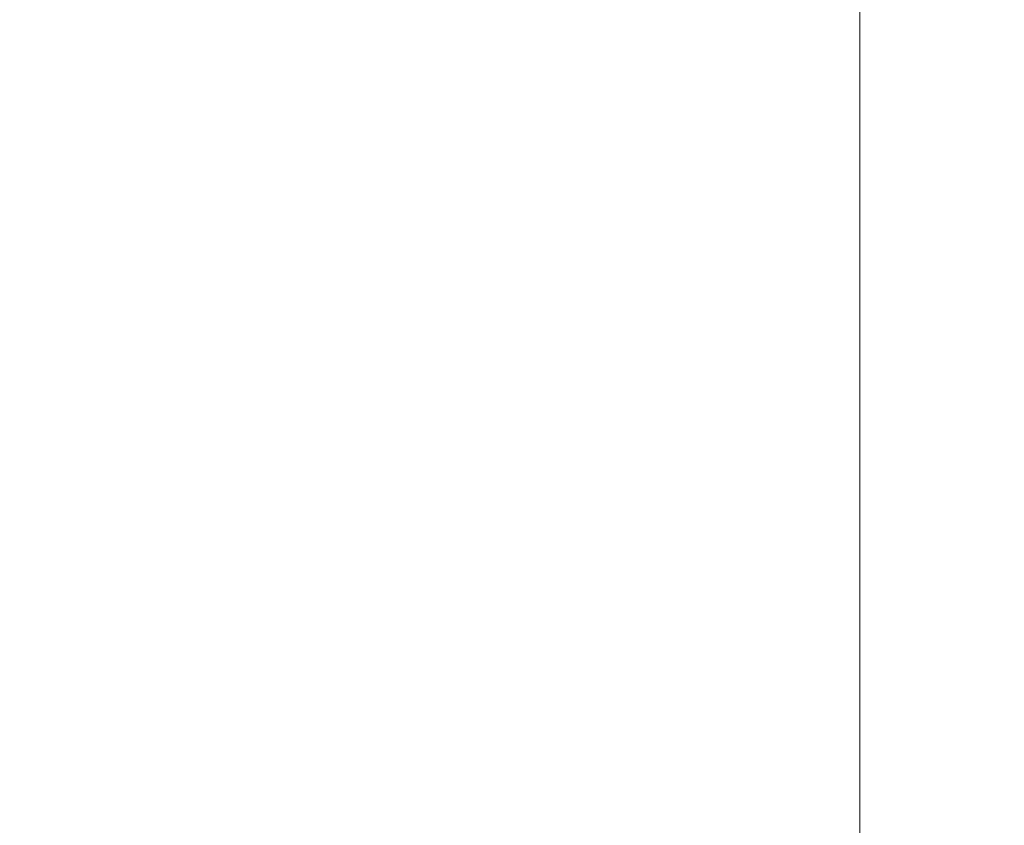
# Model space of a CAD drawing. Extents: x -182 to 182, y -550 to 0.
# Drawn here: x 149 to 163, y -36 to -24 of the extents above; entities that cross this region are included whole.
import ezdxf

# ---------------------------------------------------------------- set-up
doc = ezdxf.new("R2010")
doc.units = 0
doc.header["$LTSCALE"] = 500
doc.header["$MEASUREMENT"] = 0
doc.layers.add('NOVOTERM_CERAMIKA', color=7, linetype='Continuous')

msp = doc.modelspace()

# ---------------------------------------------------------------- linework, layer by layer
at = {"layer": 'NOVOTERM_CERAMIKA', "lineweight": 0}
for points, invisible_edges in [([(148.927, -21.004, 10.089), (145.098, -21.004, 11.012), (145.098, -24.32, 11.012), (148.927, -24.32, 10.089)], 15), ([(152.129, -21.004, 9.193), (148.927, -21.004, 10.089), (148.927, -24.32, 10.089), (152.129, -24.32, 9.193)], 15), ([(152.129, -21.004, 9.193), (152.129, -24.32, 9.193), (154.769, -24.32, 8.32), (154.769, -21.004, 8.32)], 15), ([(154.769, -21.004, 8.32), (154.769, -24.32, 8.32), (156.912, -24.32, 7.465), (156.912, -21.004, 7.465)], 15), ([(156.912, -21.004, 7.465), (156.912, -24.32, 7.465), (158.625, -24.32, 6.625), (158.625, -21.004, 6.625)], 15), ([(158.625, -21.004, 6.625), (158.625, -24.32, 6.625), (159.972, -24.32, 5.795), (159.972, -21.004, 5.795)], 15), ([(161.02, -21.004, 4.972), (159.972, -21.004, 5.795), (159.972, -24.32, 5.795), (161.02, -24.32, 4.972)], 15), ([(161.806, -21.004, 4.16), (161.02, -21.004, 4.972), (161.02, -24.32, 4.972), (161.806, -24.32, 4.16)], 13), ([(162.368, -21.004, 3.365), (161.806, -21.004, 4.16), (161.806, -24.32, 4.16), (162.368, -24.32, 3.365)], 15), ([(162.386, -21.092, -63.765), (162.386, -24.426, -63.765), (161.948, -24.49, -68.558), (161.948, -21.146, -68.558)], 15), ([(162.742, -21.004, 2.591), (162.368, -21.004, 3.365), (162.368, -24.32, 3.365), (162.742, -24.32, 2.591)], 15), ([(162.699, -21.054, -60.187), (162.699, -24.381, -60.187), (162.386, -24.426, -63.765), (162.386, -21.092, -63.765)], 15), ([(162.908, -21.029, -57.616), (162.908, -24.35, -57.616), (162.699, -24.381, -60.187), (162.699, -21.054, -60.187)], 15), ([(162.742, -21.004, 2.591), (162.742, -24.32, 2.591), (162.967, -24.32, 1.843), (162.967, -21.004, 1.843)], 15), ([(162.908, -21.029, -57.616), (163.033, -21.014, -55.848), (163.033, -24.332, -55.848), (162.908, -24.35, -57.616)], 15), ([(162.967, -21.004, 1.843), (162.967, -24.32, 1.843), (163.079, -24.32, 1.127), (163.079, -21.004, 1.127)], 15), ([(163.033, -21.014, -55.848), (163.095, -21.006, -54.677), (163.095, -24.323, -54.677), (163.033, -24.332, -55.848)], 15), ([(163.079, -21.004, 1.127), (163.079, -24.32, 1.127), (163.116, -24.32, 0.447), (163.116, -21.004, 0.447)], 15), ([(163.095, -21.006, -54.677), (163.116, -21.004, -53.896), (163.116, -24.32, -53.896), (163.095, -24.323, -54.677)], 15), ([(163.116, -21.004, 0.447), (163.116, -24.32, 0.447), (163.116, -24.32, -0.192), (163.116, -21.004, -0.192)], 15), ([(163.116, -21.004, -49.994), (163.116, -21.004, -48.573), (163.116, -24.32, -48.573), (163.116, -24.32, -49.994)], 15), ([(163.116, -21.004, -48.573), (163.116, -21.004, -46.769), (163.116, -24.32, -46.769), (163.116, -24.32, -48.573)], 15), ([(163.116, -21.004, -46.769), (163.116, -21.004, -44.51), (163.116, -24.32, -44.51), (163.116, -24.32, -46.769)], 15), ([(163.116, -21.004, -44.51), (163.116, -21.004, -41.724), (163.116, -24.32, -41.724), (163.116, -24.32, -44.51)], 15), ([(163.116, -21.004, -49.994), (163.116, -24.32, -49.994), (163.116, -24.32, -51.105), (163.116, -21.004, -51.105)], 15), ([(163.116, -21.004, -51.105), (163.116, -24.32, -51.105), (163.116, -24.32, -51.978), (163.116, -21.004, -51.978)], 15), ([(163.116, -21.004, -51.978), (163.116, -24.32, -51.978), (163.116, -24.32, -52.686), (163.116, -21.004, -52.686)], 15), ([(163.116, -21.004, -52.686), (163.116, -24.32, -52.686), (163.116, -24.32, -53.301), (163.116, -21.004, -53.301)], 15), ([(163.116, -21.004, -53.896), (163.116, -21.004, -53.301), (163.116, -24.32, -53.301), (163.116, -24.32, -53.896)], 15), ([(163.116, -21.004, -3.133), (163.116, -21.004, -2.17), (163.116, -24.32, -2.17), (163.116, -24.32, -3.133)], 15), ([(163.116, -21.004, -2.17), (163.116, -21.004, -1.415), (163.116, -24.32, -1.415), (163.116, -24.32, -2.17)], 15), ([(163.116, -21.004, -1.415), (163.116, -21.004, -0.784), (163.116, -24.32, -0.784), (163.116, -24.32, -1.415)], 15), ([(163.116, -21.004, -0.784), (163.116, -21.004, -0.192), (163.116, -24.32, -0.192), (163.116, -24.32, -0.784)], 15), ([(163.116, -21.004, -3.133), (163.116, -24.32, -3.133), (163.116, -24.32, -4.388), (163.116, -21.004, -4.388)], 15), ([(163.116, -21.004, -4.388), (163.116, -24.32, -4.388), (163.116, -24.32, -6.021), (163.116, -21.004, -6.021)], 15), ([(163.116, -21.004, -6.021), (163.116, -24.32, -6.021), (163.116, -24.32, -8.117), (163.116, -21.004, -8.117)], 15), ([(163.116, -21.004, -8.117), (163.116, -24.32, -8.117), (163.116, -24.32, -10.761), (163.116, -21.004, -10.761)], 15), ([(163.116, -21.004, -26.114), (163.116, -21.004, -21.867), (163.116, -24.32, -21.867), (163.116, -24.32, -26.114)], 15), ([(163.116, -21.004, -21.867), (163.116, -21.004, -17.789), (163.116, -24.32, -17.789), (163.116, -24.32, -21.867)], 15), ([(163.116, -21.004, -17.789), (163.116, -21.004, -14.036), (163.116, -24.32, -14.036), (163.116, -24.32, -17.789)], 15), ([(163.116, -21.004, -14.036), (163.116, -21.004, -10.761), (163.116, -24.32, -10.761), (163.116, -24.32, -14.036)], 15), ([(163.116, -21.004, -26.114), (163.116, -24.32, -26.114), (163.116, -24.32, -30.378), (163.116, -21.004, -30.378)], 15), ([(163.116, -21.004, -30.378), (163.116, -24.32, -30.378), (163.116, -24.32, -34.503), (163.116, -21.004, -34.503)], 15), ([(163.116, -21.004, -34.503), (163.116, -24.32, -34.503), (163.116, -24.32, -38.336), (163.116, -21.004, -38.336)], 15), ([(163.116, -21.004, -38.336), (163.116, -24.32, -38.336), (163.116, -24.32, -41.724), (163.116, -21.004, -41.724)], 15), ([(160.614, -21.308, -82.605), (161.365, -21.217, -74.769), (161.365, -24.575, -74.769), (160.614, -24.684, -82.605)], 15), ([(161.948, -21.146, -68.558), (161.948, -24.49, -68.558), (161.365, -24.575, -74.769), (161.365, -21.217, -74.769)], 15), ([(158.733, -21.549, -101.675), (159.726, -21.419, -91.697), (159.726, -24.817, -91.7), (158.731, -24.973, -101.684)], 15), ([(159.726, -21.419, -91.697), (160.614, -21.308, -82.605), (160.614, -24.684, -82.605), (159.726, -24.817, -91.7)], 15), ([(157.664, -21.698, -112.17), (158.733, -21.549, -101.675), (158.731, -24.973, -101.684), (157.659, -25.152, -112.191)], 15), ([(157.664, -21.698, -112.17), (157.659, -25.152, -112.191), (156.539, -25.352, -122.855), (156.549, -21.865, -122.813)], 15), ([(156.549, -21.865, -122.813), (156.539, -25.352, -122.855), (155.401, -25.573, -133.307), (155.42, -22.05, -133.233)], 15), ([(155.42, -22.05, -133.233), (155.401, -25.573, -133.307), (154.276, -25.815, -143.18), (154.305, -22.252, -143.062)], 15), ([(154.305, -22.252, -143.062), (154.276, -25.815, -143.18), (153.192, -26.077, -152.107), (153.237, -22.471, -151.93)], 15), ([(152.244, -22.706, -159.468), (153.237, -22.471, -151.93), (153.192, -26.077, -152.107), (152.181, -26.358, -159.721)], 15), ([(151.306, -22.967, -165.888), (152.244, -22.706, -159.468), (152.181, -26.358, -159.721), (151.218, -26.671, -166.24)], 15), ([(150.403, -23.267, -171.401), (151.306, -22.967, -165.888), (151.218, -26.671, -166.24), (150.283, -27.03, -171.882)], 15), ([(149.513, -23.615, -176.222), (150.403, -23.267, -171.401), (150.283, -27.03, -171.882), (149.352, -27.447, -176.864)], 15), ([(149.513, -23.615, -176.222), (149.352, -27.447, -176.864), (148.403, -27.937, -181.406), (148.615, -24.023, -180.56)], 15), ([(148.927, -24.32, 10.089), (145.098, -24.32, 11.012), (145.098, -27.579, 11.012), (148.927, -27.579, 10.089)], 15), ([(152.129, -24.32, 9.193), (148.927, -24.32, 10.089), (148.927, -27.579, 10.089), (152.129, -27.579, 9.193)], 15), ([(152.129, -24.32, 9.193), (152.129, -27.579, 9.193), (154.769, -27.579, 8.32), (154.769, -24.32, 8.32)], 15), ([(154.769, -24.32, 8.32), (154.769, -27.579, 8.32), (156.912, -27.579, 7.465), (156.912, -24.32, 7.465)], 15), ([(156.912, -24.32, 7.465), (156.912, -27.579, 7.465), (158.625, -27.579, 6.625), (158.625, -24.32, 6.625)], 15), ([(158.625, -24.32, 6.625), (158.625, -27.579, 6.625), (159.972, -27.579, 5.795), (159.972, -24.32, 5.795)], 15), ([(161.02, -24.32, 4.972), (159.972, -24.32, 5.795), (159.972, -27.579, 5.795), (161.02, -27.579, 4.972)], 15), ([(161.806, -24.32, 4.16), (161.02, -24.32, 4.972), (161.02, -27.579, 4.972), (161.806, -27.579, 4.16)], 13), ([(162.368, -24.32, 3.365), (161.806, -24.32, 4.16), (161.806, -27.579, 4.16), (162.368, -27.579, 3.365)], 15), ([(162.742, -24.32, 2.591), (162.368, -24.32, 3.365), (162.368, -27.579, 3.365), (162.742, -27.579, 2.591)], 15), ([(162.699, -24.381, -60.187), (162.699, -27.65, -60.187), (162.386, -27.703, -63.765), (162.386, -24.426, -63.765)], 15), ([(162.908, -24.35, -57.616), (162.908, -27.614, -57.616), (162.699, -27.65, -60.187), (162.699, -24.381, -60.187)], 15), ([(162.742, -24.32, 2.591), (162.742, -27.579, 2.591), (162.967, -27.579, 1.843), (162.967, -24.32, 1.843)], 15), ([(162.908, -24.35, -57.616), (163.033, -24.332, -55.848), (163.033, -27.593, -55.848), (162.908, -27.614, -57.616)], 15), ([(162.967, -24.32, 1.843), (162.967, -27.579, 1.843), (163.079, -27.579, 1.127), (163.079, -24.32, 1.127)], 15), ([(163.033, -24.332, -55.848), (163.095, -24.323, -54.677), (163.095, -27.583, -54.677), (163.033, -27.593, -55.848)], 15), ([(163.079, -24.32, 1.127), (163.079, -27.579, 1.127), (163.116, -27.579, 0.447), (163.116, -24.32, 0.447)], 15), ([(163.095, -24.323, -54.677), (163.116, -24.32, -53.896), (163.116, -27.579, -53.896), (163.095, -27.583, -54.677)], 15), ([(163.116, -24.32, 0.447), (163.116, -27.579, 0.447), (163.116, -27.579, -0.192), (163.116, -24.32, -0.192)], 15), ([(163.116, -24.32, -49.994), (163.116, -24.32, -48.573), (163.116, -27.579, -48.573), (163.116, -27.579, -49.994)], 15), ([(163.116, -24.32, -48.573), (163.116, -24.32, -46.769), (163.116, -27.579, -46.769), (163.116, -27.579, -48.573)], 15), ([(163.116, -24.32, -46.769), (163.116, -24.32, -44.51), (163.116, -27.579, -44.51), (163.116, -27.579, -46.769)], 15), ([(163.116, -24.32, -44.51), (163.116, -24.32, -41.724), (163.116, -27.579, -41.724), (163.116, -27.579, -44.51)], 15), ([(163.116, -24.32, -49.994), (163.116, -27.579, -49.994), (163.116, -27.579, -51.105), (163.116, -24.32, -51.105)], 15), ([(163.116, -24.32, -51.105), (163.116, -27.579, -51.105), (163.116, -27.579, -51.978), (163.116, -24.32, -51.978)], 15), ([(163.116, -24.32, -51.978), (163.116, -27.579, -51.978), (163.116, -27.579, -52.686), (163.116, -24.32, -52.686)], 15), ([(163.116, -24.32, -52.686), (163.116, -27.579, -52.686), (163.116, -27.579, -53.301), (163.116, -24.32, -53.301)], 15), ([(163.116, -24.32, -53.896), (163.116, -24.32, -53.301), (163.116, -27.579, -53.301), (163.116, -27.579, -53.896)], 15), ([(163.116, -24.32, -3.133), (163.116, -24.32, -2.17), (163.116, -27.579, -2.17), (163.116, -27.579, -3.133)], 15), ([(163.116, -24.32, -2.17), (163.116, -24.32, -1.415), (163.116, -27.579, -1.415), (163.116, -27.579, -2.17)], 15), ([(163.116, -24.32, -1.415), (163.116, -24.32, -0.784), (163.116, -27.579, -0.784), (163.116, -27.579, -1.415)], 15), ([(163.116, -24.32, -0.784), (163.116, -24.32, -0.192), (163.116, -27.579, -0.192), (163.116, -27.579, -0.784)], 15), ([(163.116, -24.32, -3.133), (163.116, -27.579, -3.133), (163.116, -27.579, -4.388), (163.116, -24.32, -4.388)], 15), ([(163.116, -24.32, -4.388), (163.116, -27.579, -4.388), (163.116, -27.579, -6.021), (163.116, -24.32, -6.021)], 15), ([(163.116, -24.32, -6.021), (163.116, -27.579, -6.021), (163.116, -27.579, -8.117), (163.116, -24.32, -8.117)], 15), ([(163.116, -24.32, -8.117), (163.116, -27.579, -8.117), (163.116, -27.579, -10.761), (163.116, -24.32, -10.761)], 15), ([(163.116, -24.32, -26.114), (163.116, -24.32, -21.867), (163.116, -27.579, -21.867), (163.116, -27.579, -26.114)], 15), ([(163.116, -24.32, -21.867), (163.116, -24.32, -17.789), (163.116, -27.579, -17.789), (163.116, -27.579, -21.867)], 15), ([(163.116, -24.32, -17.789), (163.116, -24.32, -14.036), (163.116, -27.579, -14.036), (163.116, -27.579, -17.789)], 15), ([(163.116, -24.32, -14.036), (163.116, -24.32, -10.761), (163.116, -27.579, -10.761), (163.116, -27.579, -14.036)], 15), ([(163.116, -24.32, -26.114), (163.116, -27.579, -26.114), (163.116, -27.579, -30.378), (163.116, -24.32, -30.378)], 15), ([(163.116, -24.32, -30.378), (163.116, -27.579, -30.378), (163.116, -27.579, -34.503), (163.116, -24.32, -34.503)], 15), ([(163.116, -24.32, -34.503), (163.116, -27.579, -34.503), (163.116, -27.579, -38.336), (163.116, -24.32, -38.336)], 15), ([(163.116, -24.32, -38.336), (163.116, -27.579, -38.336), (163.116, -27.579, -41.724), (163.116, -24.32, -41.724)], 15), ([(161.948, -24.49, -68.558), (161.948, -27.777, -68.558), (161.365, -27.876, -74.769), (161.365, -24.575, -74.769)], 15), ([(162.386, -24.426, -63.765), (162.386, -27.703, -63.765), (161.948, -27.777, -68.558), (161.948, -24.49, -68.558)], 15), ([(159.726, -24.817, -91.7), (160.614, -24.684, -82.605), (160.614, -28.003, -82.605), (159.725, -28.157, -91.702)], 15), ([(160.614, -24.684, -82.605), (161.365, -24.575, -74.769), (161.365, -27.876, -74.769), (160.614, -28.003, -82.605)], 15), ([(158.731, -24.973, -101.684), (159.726, -24.817, -91.7), (159.725, -28.157, -91.702), (158.729, -28.339, -101.692)], 15), ([(157.659, -25.152, -112.191), (158.731, -24.973, -101.684), (158.729, -28.339, -101.692), (157.654, -28.546, -112.212)], 15), ([(157.659, -25.152, -112.191), (157.654, -28.546, -112.212), (156.529, -28.779, -122.895), (156.539, -25.352, -122.855)], 15), ([(156.539, -25.352, -122.855), (156.529, -28.779, -122.895), (155.383, -29.037, -133.378), (155.401, -25.573, -133.307)], 15), ([(155.401, -25.573, -133.307), (155.383, -29.037, -133.378), (154.247, -29.318, -143.293), (154.276, -25.815, -143.18)], 15), ([(154.276, -25.815, -143.18), (154.247, -29.318, -143.293), (153.15, -29.622, -152.277), (153.192, -26.077, -152.107)], 15), ([(152.181, -26.358, -159.721), (153.192, -26.077, -152.107), (153.15, -29.622, -152.277), (152.12, -29.949, -159.964)], 15), ([(151.218, -26.671, -166.24), (152.181, -26.358, -159.721), (152.12, -29.949, -159.964), (151.134, -30.314, -166.578)], 15), ([(150.283, -27.03, -171.882), (151.218, -26.671, -166.24), (151.134, -30.314, -166.578), (150.168, -30.732, -172.342)], 15), ([(149.352, -27.447, -176.864), (150.283, -27.03, -171.882), (150.168, -30.732, -172.342), (149.198, -31.218, -177.48)], 15), ([(149.352, -27.447, -176.864), (149.198, -31.218, -177.48), (148.2, -31.789, -182.216), (148.403, -27.937, -181.406)], 15), ([(148.927, -27.579, 10.089), (145.098, -27.579, 11.012), (145.098, -30.682, 11.012), (148.927, -30.682, 10.089)], 15), ([(152.129, -27.579, 9.193), (148.927, -27.579, 10.089), (148.927, -30.682, 10.089), (152.129, -30.682, 9.193)], 15), ([(152.129, -27.579, 9.193), (152.129, -30.682, 9.193), (154.769, -30.682, 8.32), (154.769, -27.579, 8.32)], 15), ([(154.769, -27.579, 8.32), (154.769, -30.682, 8.32), (156.912, -30.682, 7.465), (156.912, -27.579, 7.465)], 15), ([(156.912, -27.579, 7.465), (156.912, -30.682, 7.465), (158.625, -30.682, 6.625), (158.625, -27.579, 6.625)], 15), ([(158.625, -27.579, 6.625), (158.625, -30.682, 6.625), (159.972, -30.682, 5.795), (159.972, -27.579, 5.795)], 15), ([(161.02, -27.579, 4.972), (159.972, -27.579, 5.795), (159.972, -30.682, 5.795), (161.02, -30.682, 4.972)], 15), ([(161.806, -27.579, 4.16), (161.02, -27.579, 4.972), (161.02, -30.682, 4.972), (161.806, -30.682, 4.16)], 13), ([(162.368, -27.579, 3.365), (161.806, -27.579, 4.16), (161.806, -30.682, 4.16), (162.368, -30.682, 3.365)], 15), ([(162.386, -27.703, -63.765), (162.386, -30.822, -63.765), (161.948, -30.906, -68.558), (161.948, -27.777, -68.558)], 15), ([(162.742, -27.579, 2.591), (162.368, -27.579, 3.365), (162.368, -30.682, 3.365), (162.742, -30.682, 2.591)], 15), ([(162.699, -27.65, -60.187), (162.699, -30.762, -60.187), (162.386, -30.822, -63.765), (162.386, -27.703, -63.765)], 15), ([(162.908, -27.614, -57.616), (162.908, -30.722, -57.616), (162.699, -30.762, -60.187), (162.699, -27.65, -60.187)], 15), ([(162.742, -27.579, 2.591), (162.742, -30.682, 2.591), (162.967, -30.682, 1.843), (162.967, -27.579, 1.843)], 15), ([(162.908, -27.614, -57.616), (163.033, -27.593, -55.848), (163.033, -30.698, -55.848), (162.908, -30.722, -57.616)], 15), ([(162.967, -27.579, 1.843), (162.967, -30.682, 1.843), (163.079, -30.682, 1.127), (163.079, -27.579, 1.127)], 15), ([(163.033, -27.593, -55.848), (163.095, -27.583, -54.677), (163.095, -30.686, -54.677), (163.033, -30.698, -55.848)], 15), ([(163.079, -27.579, 1.127), (163.079, -30.682, 1.127), (163.116, -30.682, 0.447), (163.116, -27.579, 0.447)], 15), ([(163.095, -27.583, -54.677), (163.116, -27.579, -53.896), (163.116, -30.682, -53.896), (163.095, -30.686, -54.677)], 15), ([(163.116, -27.579, 0.447), (163.116, -30.682, 0.447), (163.116, -30.682, -0.192), (163.116, -27.579, -0.192)], 15), ([(163.116, -27.579, -49.994), (163.116, -27.579, -48.573), (163.116, -30.682, -48.573), (163.116, -30.682, -49.994)], 15), ([(163.116, -27.579, -48.573), (163.116, -27.579, -46.769), (163.116, -30.682, -46.769), (163.116, -30.682, -48.573)], 15), ([(163.116, -27.579, -46.769), (163.116, -27.579, -44.51), (163.116, -30.682, -44.51), (163.116, -30.682, -46.769)], 15), ([(163.116, -27.579, -44.51), (163.116, -27.579, -41.724), (163.116, -30.682, -41.724), (163.116, -30.682, -44.51)], 15), ([(163.116, -27.579, -49.994), (163.116, -30.682, -49.994), (163.116, -30.682, -51.105), (163.116, -27.579, -51.105)], 15), ([(163.116, -27.579, -51.105), (163.116, -30.682, -51.105), (163.116, -30.682, -51.978), (163.116, -27.579, -51.978)], 15), ([(163.116, -27.579, -51.978), (163.116, -30.682, -51.978), (163.116, -30.682, -52.686), (163.116, -27.579, -52.686)], 15), ([(163.116, -27.579, -52.686), (163.116, -30.682, -52.686), (163.116, -30.682, -53.301), (163.116, -27.579, -53.301)], 15), ([(163.116, -27.579, -53.896), (163.116, -27.579, -53.301), (163.116, -30.682, -53.301), (163.116, -30.682, -53.896)], 15), ([(163.116, -27.579, -3.133), (163.116, -27.579, -2.17), (163.116, -30.682, -2.17), (163.116, -30.682, -3.133)], 15), ([(163.116, -27.579, -2.17), (163.116, -27.579, -1.415), (163.116, -30.682, -1.415), (163.116, -30.682, -2.17)], 15), ([(163.116, -27.579, -1.415), (163.116, -27.579, -0.784), (163.116, -30.682, -0.784), (163.116, -30.682, -1.415)], 15), ([(163.116, -27.579, -0.784), (163.116, -27.579, -0.192), (163.116, -30.682, -0.192), (163.116, -30.682, -0.784)], 15), ([(163.116, -27.579, -3.133), (163.116, -30.682, -3.133), (163.116, -30.682, -4.388), (163.116, -27.579, -4.388)], 15), ([(163.116, -27.579, -4.388), (163.116, -30.682, -4.388), (163.116, -30.682, -6.021), (163.116, -27.579, -6.021)], 15), ([(163.116, -27.579, -6.021), (163.116, -30.682, -6.021), (163.116, -30.682, -8.117), (163.116, -27.579, -8.117)], 15), ([(163.116, -27.579, -8.117), (163.116, -30.682, -8.117), (163.116, -30.682, -10.761), (163.116, -27.579, -10.761)], 15), ([(163.116, -27.579, -26.114), (163.116, -27.579, -21.867), (163.116, -30.682, -21.867), (163.116, -30.682, -26.114)], 15), ([(163.116, -27.579, -21.867), (163.116, -27.579, -17.789), (163.116, -30.682, -17.789), (163.116, -30.682, -21.867)], 15), ([(163.116, -27.579, -17.789), (163.116, -27.579, -14.036), (163.116, -30.682, -14.036), (163.116, -30.682, -17.789)], 15), ([(163.116, -27.579, -14.036), (163.116, -27.579, -10.761), (163.116, -30.682, -10.761), (163.116, -30.682, -14.036)], 15), ([(163.116, -27.579, -26.114), (163.116, -30.682, -26.114), (163.116, -30.682, -30.378), (163.116, -27.579, -30.378)], 15), ([(163.116, -27.579, -30.378), (163.116, -30.682, -30.378), (163.116, -30.682, -34.503), (163.116, -27.579, -34.503)], 15), ([(163.116, -27.579, -34.503), (163.116, -30.682, -34.503), (163.116, -30.682, -38.336), (163.116, -27.579, -38.336)], 15), ([(163.116, -27.579, -38.336), (163.116, -30.682, -38.336), (163.116, -30.682, -41.724), (163.116, -27.579, -41.724)], 15), ([(161.948, -27.777, -68.558), (161.948, -30.906, -68.558), (161.365, -31.018, -74.769), (161.365, -27.876, -74.769)], 15), ([(160.614, -28.003, -82.605), (161.365, -27.876, -74.769), (161.365, -31.018, -74.769), (160.614, -31.163, -82.605)], 15), ([(159.725, -28.157, -91.702), (160.614, -28.003, -82.605), (160.614, -31.163, -82.605), (159.725, -31.338, -91.703)], 15), ([(158.729, -28.339, -101.692), (159.725, -28.157, -91.702), (159.725, -31.338, -91.703), (158.727, -31.544, -101.699)], 15), ([(157.654, -28.546, -112.212), (158.729, -28.339, -101.692), (158.727, -31.544, -101.699), (157.649, -31.779, -112.23)], 15), ([(157.654, -28.546, -112.212), (157.649, -31.779, -112.23), (156.519, -32.043, -122.932), (156.529, -28.779, -122.895)], 15), ([(156.529, -28.779, -122.895), (156.519, -32.043, -122.932), (155.367, -32.335, -133.442), (155.383, -29.037, -133.378)], 15), ([(155.383, -29.037, -133.378), (155.367, -32.335, -133.442), (154.221, -32.654, -143.397), (154.247, -29.318, -143.293)], 15), ([(154.247, -29.318, -143.293), (154.221, -32.654, -143.397), (153.111, -33, -152.433), (153.15, -29.622, -152.277)], 15), ([(152.12, -29.949, -159.964), (153.15, -29.622, -152.277), (153.111, -33, -152.433), (152.064, -33.37, -160.186)], 15), ([(151.134, -30.314, -166.578), (152.12, -29.949, -159.964), (152.064, -33.37, -160.186), (151.056, -33.784, -166.886)], 15), ([(150.168, -30.732, -172.342), (151.134, -30.314, -166.578), (151.056, -33.784, -166.886), (150.062, -34.259, -172.762)], 15), ([(148.927, -30.682, 10.089), (145.098, -30.682, 11.012), (145.098, -33.53, 11.012), (148.927, -33.53, 10.089)], 15), ([(152.129, -30.682, 9.193), (148.927, -30.682, 10.089), (148.927, -33.53, 10.089), (152.129, -33.53, 9.193)], 15), ([(152.129, -30.682, 9.193), (152.129, -33.53, 9.193), (154.769, -33.53, 8.32), (154.769, -30.682, 8.32)], 15), ([(154.769, -30.682, 8.32), (154.769, -33.53, 8.32), (156.912, -33.53, 7.465), (156.912, -30.682, 7.465)], 15), ([(156.912, -30.682, 7.465), (156.912, -33.53, 7.465), (158.625, -33.53, 6.625), (158.625, -30.682, 6.625)], 15), ([(158.625, -30.682, 6.625), (158.625, -33.53, 6.625), (159.972, -33.53, 5.795), (159.972, -30.682, 5.795)], 15), ([(161.02, -30.682, 4.972), (159.972, -30.682, 5.795), (159.972, -33.53, 5.795), (161.02, -33.53, 4.972)], 15), ([(161.806, -30.682, 4.16), (161.02, -30.682, 4.972), (161.02, -33.53, 4.972), (161.806, -33.53, 4.16)], 13), ([(162.368, -30.682, 3.365), (161.806, -30.682, 4.16), (161.806, -33.53, 4.16), (162.368, -33.53, 3.365)], 15), ([(162.742, -30.682, 2.591), (162.368, -30.682, 3.365), (162.368, -33.53, 3.365), (162.742, -33.53, 2.591)], 15), ([(162.742, -30.682, 2.591), (162.742, -33.53, 2.591), (162.967, -33.53, 1.843), (162.967, -30.682, 1.843)], 15), ([(162.908, -30.722, -57.616), (163.033, -30.698, -55.848), (163.033, -33.548, -55.848), (162.908, -33.574, -57.616)], 15), ([(162.967, -30.682, 1.843), (162.967, -33.53, 1.843), (163.079, -33.53, 1.127), (163.079, -30.682, 1.127)], 15), ([(163.033, -30.698, -55.848), (163.095, -30.686, -54.677), (163.095, -33.534, -54.677), (163.033, -33.548, -55.848)], 15), ([(163.079, -30.682, 1.127), (163.079, -33.53, 1.127), (163.116, -33.53, 0.447), (163.116, -30.682, 0.447)], 15), ([(163.095, -30.686, -54.677), (163.116, -30.682, -53.896), (163.116, -33.53, -53.896), (163.095, -33.534, -54.677)], 15), ([(163.116, -30.682, 0.447), (163.116, -33.53, 0.447), (163.116, -33.53, -0.192), (163.116, -30.682, -0.192)], 15), ([(163.116, -30.682, -49.994), (163.116, -30.682, -48.573), (163.116, -33.53, -48.573), (163.116, -33.53, -49.994)], 15), ([(163.116, -30.682, -48.573), (163.116, -30.682, -46.769), (163.116, -33.53, -46.769), (163.116, -33.53, -48.573)], 15), ([(163.116, -30.682, -46.769), (163.116, -30.682, -44.51), (163.116, -33.53, -44.51), (163.116, -33.53, -46.769)], 15), ([(163.116, -30.682, -44.51), (163.116, -30.682, -41.724), (163.116, -33.53, -41.724), (163.116, -33.53, -44.51)], 15), ([(163.116, -30.682, -49.994), (163.116, -33.53, -49.994), (163.116, -33.53, -51.105), (163.116, -30.682, -51.105)], 15), ([(163.116, -30.682, -51.105), (163.116, -33.53, -51.105), (163.116, -33.53, -51.978), (163.116, -30.682, -51.978)], 15), ([(163.116, -30.682, -51.978), (163.116, -33.53, -51.978), (163.116, -33.53, -52.686), (163.116, -30.682, -52.686)], 15), ([(163.116, -30.682, -52.686), (163.116, -33.53, -52.686), (163.116, -33.53, -53.301), (163.116, -30.682, -53.301)], 15), ([(163.116, -30.682, -53.896), (163.116, -30.682, -53.301), (163.116, -33.53, -53.301), (163.116, -33.53, -53.896)], 15), ([(163.116, -30.682, -3.133), (163.116, -30.682, -2.17), (163.116, -33.53, -2.17), (163.116, -33.53, -3.133)], 15), ([(163.116, -30.682, -2.17), (163.116, -30.682, -1.415), (163.116, -33.53, -1.415), (163.116, -33.53, -2.17)], 15), ([(163.116, -30.682, -1.415), (163.116, -30.682, -0.784), (163.116, -33.53, -0.784), (163.116, -33.53, -1.415)], 15), ([(163.116, -30.682, -0.784), (163.116, -30.682, -0.192), (163.116, -33.53, -0.192), (163.116, -33.53, -0.784)], 15), ([(163.116, -30.682, -3.133), (163.116, -33.53, -3.133), (163.116, -33.53, -4.388), (163.116, -30.682, -4.388)], 15), ([(163.116, -30.682, -4.388), (163.116, -33.53, -4.388), (163.116, -33.53, -6.021), (163.116, -30.682, -6.021)], 15), ([(163.116, -30.682, -6.021), (163.116, -33.53, -6.021), (163.116, -33.53, -8.117), (163.116, -30.682, -8.117)], 15), ([(163.116, -30.682, -8.117), (163.116, -33.53, -8.117), (163.116, -33.53, -10.761), (163.116, -30.682, -10.761)], 15), ([(163.116, -30.682, -26.114), (163.116, -30.682, -21.867), (163.116, -33.53, -21.867), (163.116, -33.53, -26.114)], 15), ([(163.116, -30.682, -21.867), (163.116, -30.682, -17.789), (163.116, -33.53, -17.789), (163.116, -33.53, -21.867)], 15), ([(163.116, -30.682, -17.789), (163.116, -30.682, -14.036), (163.116, -33.53, -14.036), (163.116, -33.53, -17.789)], 15), ([(163.116, -30.682, -14.036), (163.116, -30.682, -10.761), (163.116, -33.53, -10.761), (163.116, -33.53, -14.036)], 15), ([(163.116, -30.682, -26.114), (163.116, -33.53, -26.114), (163.116, -33.53, -30.378), (163.116, -30.682, -30.378)], 15), ([(163.116, -30.682, -30.378), (163.116, -33.53, -30.378), (163.116, -33.53, -34.503), (163.116, -30.682, -34.503)], 15), ([(163.116, -30.682, -34.503), (163.116, -33.53, -34.503), (163.116, -33.53, -38.336), (163.116, -30.682, -38.336)], 15), ([(163.116, -30.682, -38.336), (163.116, -33.53, -38.336), (163.116, -33.53, -41.724), (163.116, -30.682, -41.724)], 15), ([(149.198, -31.218, -177.48), (150.168, -30.732, -172.342), (150.062, -34.259, -172.762), (149.057, -34.812, -178.042)], 15), ([(162.386, -30.822, -63.765), (162.386, -33.685, -63.765), (161.948, -33.779, -68.558), (161.948, -30.906, -68.558)], 15), ([(162.699, -30.762, -60.187), (162.699, -33.619, -60.187), (162.386, -33.685, -63.765), (162.386, -30.822, -63.765)], 15), ([(162.908, -30.722, -57.616), (162.908, -33.574, -57.616), (162.699, -33.619, -60.187), (162.699, -30.762, -60.187)], 15), ([(161.948, -30.906, -68.558), (161.948, -33.779, -68.558), (161.365, -33.903, -74.769), (161.365, -31.018, -74.769)], 15), ([(160.614, -31.163, -82.605), (161.365, -31.018, -74.769), (161.365, -33.903, -74.769), (160.614, -34.063, -82.605)], 15), ([(149.198, -31.218, -177.48), (149.057, -34.812, -178.042), (148.015, -35.462, -182.956), (148.2, -31.789, -182.216)], 15), ([(159.725, -31.338, -91.703), (160.614, -31.163, -82.605), (160.614, -34.063, -82.605), (159.725, -34.257, -91.705)], 15), ([(158.727, -31.544, -101.699), (159.725, -31.338, -91.703), (159.725, -34.257, -91.705), (158.726, -34.486, -101.706)], 15), ([(157.649, -31.779, -112.23), (158.727, -31.544, -101.699), (158.726, -34.486, -101.706), (157.645, -34.747, -112.246)], 15), ([(157.649, -31.779, -112.23), (157.645, -34.747, -112.246), (156.511, -35.04, -122.964), (156.519, -32.043, -122.932)], 15), ([(156.519, -32.043, -122.932), (156.511, -35.04, -122.964), (155.353, -35.363, -133.498), (155.367, -32.335, -133.442)], 15), ([(155.367, -32.335, -133.442), (155.353, -35.363, -133.498), (154.199, -35.717, -143.486), (154.221, -32.654, -143.397)], 15), ([(154.221, -32.654, -143.397), (154.199, -35.717, -143.486), (153.077, -36.1, -152.566), (153.111, -33, -152.433)], 15), ([(152.064, -33.37, -160.186), (153.111, -33, -152.433), (153.077, -36.1, -152.566), (152.016, -36.511, -160.376)], 15), ([(151.056, -33.784, -166.886), (152.064, -33.37, -160.186), (152.016, -36.511, -160.376), (150.99, -36.971, -167.151)], 15), ([(148.927, -36.024, 10.089), (148.927, -33.53, 10.089), (145.098, -33.53, 11.012), (145.098, -36.024, 11.012)], 15), ([(152.129, -36.024, 9.193), (152.129, -33.53, 9.193), (148.927, -33.53, 10.089), (148.927, -36.024, 10.089)], 15), ([(152.129, -36.024, 9.193), (154.769, -36.024, 8.32), (154.769, -33.53, 8.32), (152.129, -33.53, 9.193)], 15), ([(154.769, -36.024, 8.32), (156.912, -36.024, 7.465), (156.912, -33.53, 7.465), (154.769, -33.53, 8.32)], 15), ([(156.912, -36.024, 7.465), (158.625, -36.024, 6.625), (158.625, -33.53, 6.625), (156.912, -33.53, 7.465)], 15), ([(158.625, -36.024, 6.625), (159.972, -36.024, 5.795), (159.972, -33.53, 5.795), (158.625, -33.53, 6.625)], 15), ([(161.02, -36.024, 4.972), (161.02, -33.53, 4.972), (159.972, -33.53, 5.795), (159.972, -36.024, 5.795)], 15), ([(161.806, -36.024, 4.16), (161.806, -33.53, 4.16), (161.02, -33.53, 4.972), (161.02, -36.024, 4.972)], 11), ([(162.368, -36.024, 3.365), (162.368, -33.53, 3.365), (161.806, -33.53, 4.16), (161.806, -36.024, 4.16)], 15), ([(162.742, -36.024, 2.591), (162.742, -33.53, 2.591), (162.368, -33.53, 3.365), (162.368, -36.024, 3.365)], 15), ([(162.742, -36.024, 2.591), (162.967, -36.024, 1.843), (162.967, -33.53, 1.843), (162.742, -33.53, 2.591)], 15), ([(162.908, -36.072, -57.616), (162.908, -33.574, -57.616), (163.033, -33.548, -55.848), (163.033, -36.043, -55.848)], 15), ([(162.967, -36.024, 1.843), (163.079, -36.024, 1.127), (163.079, -33.53, 1.127), (162.967, -33.53, 1.843)], 15), ([(163.033, -36.043, -55.848), (163.033, -33.548, -55.848), (163.095, -33.534, -54.677), (163.095, -36.029, -54.677)], 15), ([(163.079, -36.024, 1.127), (163.116, -36.024, 0.447), (163.116, -33.53, 0.447), (163.079, -33.53, 1.127)], 15), ([(163.095, -36.029, -54.677), (163.095, -33.534, -54.677), (163.116, -33.53, -53.896), (163.116, -36.024, -53.896)], 15), ([(163.116, -36.024, -53.896), (163.116, -33.53, -53.896), (163.116, -33.53, -53.301), (163.116, -36.024, -53.301)], 15), ([(163.116, -36.024, -49.994), (163.116, -33.53, -49.994), (163.116, -33.53, -48.573), (163.116, -36.024, -48.573)], 15), ([(163.116, -36.024, -48.573), (163.116, -33.53, -48.573), (163.116, -33.53, -46.769), (163.116, -36.024, -46.769)], 15), ([(163.116, -36.024, -46.769), (163.116, -33.53, -46.769), (163.116, -33.53, -44.51), (163.116, -36.024, -44.51)], 15), ([(163.116, -36.024, -44.51), (163.116, -33.53, -44.51), (163.116, -33.53, -41.724), (163.116, -36.024, -41.724)], 15), ([(163.116, -36.024, -49.994), (163.116, -36.024, -51.105), (163.116, -33.53, -51.105), (163.116, -33.53, -49.994)], 15), ([(163.116, -36.024, -51.105), (163.116, -36.024, -51.978), (163.116, -33.53, -51.978), (163.116, -33.53, -51.105)], 15), ([(163.116, -36.024, -51.978), (163.116, -36.024, -52.686), (163.116, -33.53, -52.686), (163.116, -33.53, -51.978)], 15), ([(163.116, -36.024, -52.686), (163.116, -36.024, -53.301), (163.116, -33.53, -53.301), (163.116, -33.53, -52.686)], 15), ([(163.116, -36.024, 0.447), (163.116, -36.024, -0.192), (163.116, -33.53, -0.192), (163.116, -33.53, 0.447)], 15), ([(163.116, -36.024, -3.133), (163.116, -33.53, -3.133), (163.116, -33.53, -2.17), (163.116, -36.024, -2.17)], 15), ([(163.116, -36.024, -2.17), (163.116, -33.53, -2.17), (163.116, -33.53, -1.415), (163.116, -36.024, -1.415)], 15), ([(163.116, -36.024, -1.415), (163.116, -33.53, -1.415), (163.116, -33.53, -0.784), (163.116, -36.024, -0.784)], 15), ([(163.116, -36.024, -0.784), (163.116, -33.53, -0.784), (163.116, -33.53, -0.192), (163.116, -36.024, -0.192)], 15), ([(163.116, -36.024, -3.133), (163.116, -36.024, -4.388), (163.116, -33.53, -4.388), (163.116, -33.53, -3.133)], 15), ([(163.116, -36.024, -4.388), (163.116, -36.024, -6.021), (163.116, -33.53, -6.021), (163.116, -33.53, -4.388)], 15), ([(163.116, -36.024, -6.021), (163.116, -36.024, -8.117), (163.116, -33.53, -8.117), (163.116, -33.53, -6.021)], 15), ([(163.116, -36.024, -8.117), (163.116, -36.024, -10.761), (163.116, -33.53, -10.761), (163.116, -33.53, -8.117)], 15), ([(163.116, -36.024, -26.114), (163.116, -33.53, -26.114), (163.116, -33.53, -21.867), (163.116, -36.024, -21.867)], 15), ([(163.116, -36.024, -21.867), (163.116, -33.53, -21.867), (163.116, -33.53, -17.789), (163.116, -36.024, -17.789)], 15), ([(163.116, -36.024, -17.789), (163.116, -33.53, -17.789), (163.116, -33.53, -14.036), (163.116, -36.024, -14.036)], 15), ([(163.116, -36.024, -14.036), (163.116, -33.53, -14.036), (163.116, -33.53, -10.761), (163.116, -36.024, -10.761)], 15), ([(163.116, -36.024, -26.114), (163.116, -36.024, -30.378), (163.116, -33.53, -30.378), (163.116, -33.53, -26.114)], 15), ([(163.116, -36.024, -30.378), (163.116, -36.024, -34.503), (163.116, -33.53, -34.503), (163.116, -33.53, -30.378)], 15), ([(163.116, -36.024, -34.503), (163.116, -36.024, -38.336), (163.116, -33.53, -38.336), (163.116, -33.53, -34.503)], 15), ([(163.116, -36.024, -38.336), (163.116, -36.024, -41.724), (163.116, -33.53, -41.724), (163.116, -33.53, -38.336)], 15), ([(162.386, -36.193, -63.765), (161.948, -36.294, -68.558), (161.948, -33.779, -68.558), (162.386, -33.685, -63.765)], 15), ([(162.699, -36.12, -60.187), (162.386, -36.193, -63.765), (162.386, -33.685, -63.765), (162.699, -33.619, -60.187)], 15), ([(162.908, -36.072, -57.616), (162.699, -36.12, -60.187), (162.699, -33.619, -60.187), (162.908, -33.574, -57.616)], 15), ([(150.062, -34.259, -172.762), (151.056, -33.784, -166.886), (150.99, -36.971, -167.151), (149.972, -37.498, -173.122)], 15), ([(161.948, -36.294, -68.558), (161.364, -36.429, -74.769), (161.365, -33.903, -74.769), (161.948, -33.779, -68.558)], 15), ([(160.614, -36.603, -82.605), (160.614, -34.063, -82.605), (161.365, -33.903, -74.769), (161.364, -36.429, -74.769)], 15), ([(159.724, -36.814, -91.706), (159.725, -34.257, -91.705), (160.614, -34.063, -82.605), (160.614, -36.603, -82.605)], 15), ([(149.057, -34.812, -178.042), (150.062, -34.259, -172.762), (149.972, -37.498, -173.122), (148.936, -38.114, -178.524)], 15), ([(158.724, -37.062, -101.711), (158.726, -34.486, -101.706), (159.725, -34.257, -91.705), (159.724, -36.814, -91.706)], 15), ([(157.642, -37.346, -112.258), (157.645, -34.747, -112.246), (158.726, -34.486, -101.706), (158.724, -37.062, -101.711)], 15), ([(149.057, -34.812, -178.042), (148.936, -38.114, -178.524), (147.856, -38.837, -183.59), (148.015, -35.462, -182.956)], 15), ([(157.642, -37.346, -112.258), (156.505, -37.664, -122.989), (156.511, -35.04, -122.964), (157.645, -34.747, -112.246)], 15), ([(156.505, -37.664, -122.989), (155.343, -38.015, -133.541), (155.353, -35.363, -133.498), (156.511, -35.04, -122.964)], 15), ([(155.343, -38.015, -133.541), (154.182, -38.4, -143.555), (154.199, -35.717, -143.486), (155.353, -35.363, -133.498)], 15), ([(154.182, -38.4, -143.555), (153.051, -38.816, -152.669), (153.077, -36.1, -152.566), (154.199, -35.717, -143.486)], 15)]:
    msp.add_3dface(points, dxfattribs=dict(at, invisible_edges=invisible_edges))

doc.saveas('drawing.dxf')
